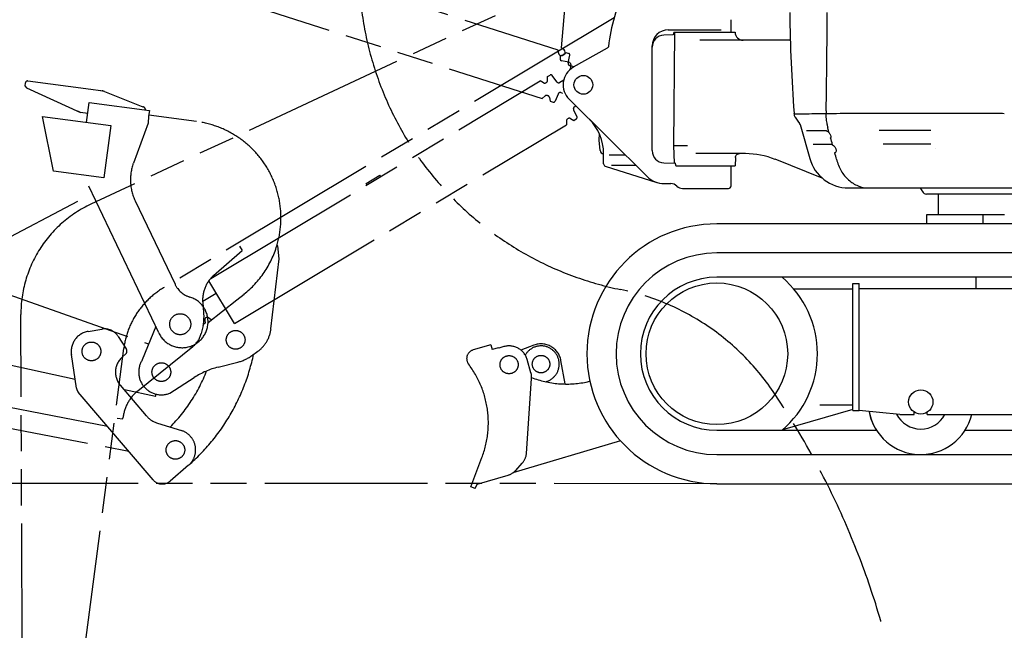
# Model space of a CAD drawing. Units: millimetres. Extents: x 0 to 8128, y 0 to 6350.
# Drawn here: x 3741 to 4958, y 1668 to 2422 of the extents above; entities that cross this region are included whole.
import ezdxf

# ---------------------------------------------------------------- set-up
doc = ezdxf.new("R2010")
doc.units = ezdxf.units.MM
doc.header["$LTSCALE"] = 447.04
doc.linetypes.add('PHANTOM', pattern=[0.8, 0.45, -0.05, 0.1, -0.05, 0.1, -0.05])
doc.layers.get('0').update_dxf_attribs({"linetype": 'CONTINUOUS'})
for name, color, linetype in [('ALL_AXIS', 7, 'CONTINUOUS'), ('ALL_FEATURES', 7, 'CONTINUOUS'), ('DEFAULT_3', 7, 'PHANTOM')]:
    doc.layers.add(name, color=color, linetype=linetype)

msp = doc.modelspace()

# ---------------------------------------------------------------- linework, layer by layer
at = {"color": 7, "linetype": 'CONTINUOUS'}
msp.add_arc((4854.9, 1949.9), 65, 190.3848, 212.6067, dxfattribs=at)
at = {"layer": 'ALL_AXIS', "color": 7, "linetype": 'CONTINUOUS'}
for p, q in [((4698.2, 2306.7), (4698.3, 2305.3)), ((4698.5, 2305.3), (4698.3, 2305.3)), ((4698.3, 2305.3), (4698.3, 2305.3)), ((4698.3, 2305.3), (4698.4, 2304.6)), ((4698.4, 2304.6), (4698.6, 2303.8)), ((4706, 2305.4), (4698.5, 2305.3)), ((4698.6, 2303.8), (4698.9, 2303)), ((4698.9, 2303), (4699.3, 2302.2)), ((4699.3, 2302.2), (4699.7, 2301.6)), ((4699.7, 2301.6), (4701.3, 2299.3)), ((4949.3, 2306.2), (4782, 2306.2)), ((4701.3, 2299.3), (4703.1, 2296.7)), ((4703.1, 2296.7), (4705, 2293.9)), ((4705, 2293.9), (4705.2, 2293.7)), ((4705, 2293.9), (4705, 2293.9)), ((4705.2, 2293.7), (4705.5, 2293.2)), ((4705.5, 2293.2), (4705.6, 2292.8)), ((4705.6, 2292.8), (4705.7, 2292.5)), ((4705.7, 2292.5), (4705.7, 2292.5)), ((4705.7, 2292.5), (4706.5, 2289.7)), ((4705.7, 2292.5), (4706.5, 2289.8)), ((4706.5, 2289.7), (4717.6, 2250.7)), ((4765.7, 2214.3), (4790.4, 2214.3)), ((4876.4, 2206.6), (4876.4, 2181.4))]:
    msp.add_line(p, q, dxfattribs=at)
for centre, radius in [((4602.9, 2009.4), 87.5), ((4854.9, 1949.9), 15)]:
    msp.add_circle(centre, radius, dxfattribs=at)
at = {"layer": 'ALL_AXIS', "color": 7, "linetype": 'PHANTOM'}
msp.add_circle((4346.1, 1995.9), 11.2, dxfattribs=at)
at = {"layer": 'ALL_AXIS', "color": 7, "linetype": 'CONTINUOUS'}
for centre, radius, start, end in [((6692.9, 2453.3), 2000, 180.6412, 184.2039), ((-4460.3, 2463), 9199.6, 359.04333, 359.80066), ((6692.9, 2453.3), 2000, 184.2409, 184.2437), ((4949.3, 2154.5), 151.7, 86.6861, 90.0037), ((4701, 2291.1), 4.9, 29.971, 35.1171), ((4701, 2291.1), 4.9, 27.4464, 30.0047), ((4701.2, 2291.2), 4.69, 23.6643, 27.4401), ((4701.1, 2291.1), 4.86, 21.1047, 23.6555), ((4701, 2291.1), 4.89, 17.645, 21.1177), ((4701.2, 2291.2), 4.76, 17.019, 17.6379), ((4701.3, 2291.2), 4.66, 15.8622, 17.0214), ((4765.7, 2264.3), 50, 195.8083, 270), ((4602.9, 2009.4), 124.2, 310.4292, 49.5708)]:
    msp.add_arc(centre, radius, start, end, dxfattribs=at)
at = {"layer": 'ALL_AXIS', "color": 7, "linetype": 'PHANTOM'}
msp.add_arc((4385.6, 1996.6), 22.5, 284.6161, 150.3964, dxfattribs=at)
at = {"layer": 'ALL_AXIS', "color": 7, "linetype": 'CONTINUOUS'}
for points, knots in [([(4713.1, 2305.5), (4712.5, 2305.5), (4710.1, 2305.5), (4707.8, 2305.5), (4706, 2305.4)], [0, 0, 0, 0, 0.254711, 1, 1, 1, 1]), ([(4732.8, 2305.7), (4731.1, 2305.7), (4724.5, 2305.7), (4718, 2305.6), (4713.1, 2305.5)], [0, 0, 0, 0, 0.260102, 1, 1, 1, 1]), ([(4737.8, 2305.8), (4737.4, 2305.7), (4735.7, 2305.7), (4734.1, 2305.7), (4732.8, 2305.7)], [0, 0, 0, 0, 0.23651, 1, 1, 1, 1]), ([(4737.8, 2305.8), (4737.7, 2305), (4737.6, 2303.6), (4737.6, 2302.1), (4737.7, 2301.5)], [0, 0, 0, 0, 0.542793, 1, 1, 1, 1]), ([(4737.7, 2301.5), (4737.8, 2300.2), (4738.1, 2297.8), (4738.5, 2295.4), (4738.8, 2294.2)], [0, 0, 0, 0, 0.515128, 1, 1, 1, 1]), ([(4738, 2309.4), (4737.9, 2309.1), (4737.9, 2307.9), (4737.8, 2306.7), (4737.8, 2305.8)], [0, 0, 0, 0, 0.25333, 1, 1, 1, 1]), ([(4776.2, 2306.2), (4769.2, 2306.2), (4756.4, 2306.1), (4743.6, 2305.8), (4737.8, 2305.8)], [0, 0, 0, 0, 0.547245, 1, 1, 1, 1]), ([(4782, 2306.2), (4781.5, 2306.2), (4779.6, 2306.2), (4777.6, 2306.2), (4776.2, 2306.2)], [0, 0, 0, 0, 0.248321, 1, 1, 1, 1]), ([(4738.8, 2294.2), (4738.8, 2293.9), (4738.9, 2293.4), (4739, 2292.8), (4739, 2292.5)], [0, 0, 0, 0, 0.464409, 1, 1, 1, 1]), ([(4739, 2292.5), (4739.2, 2291.8), (4739.5, 2290.3), (4739.8, 2288.7), (4740.1, 2287.9)], [0, 0, 0, 0, 0.462475, 1, 1, 1, 1]), ([(4750.7, 2249.6), (4752, 2244.6), (4755.8, 2235.2), (4765, 2223.7), (4776.9, 2216.1), (4786, 2214.3), (4790.4, 2214.3)], [0, 0, 0, 0, 0.269661, 0.525846, 0.767624, 1, 1, 1, 1])]:
    msp.add_open_spline(points, degree=3, knots=knots, dxfattribs=at)
at = {"layer": 'ALL_FEATURES', "color": 7, "linetype": 'CONTINUOUS'}
for p, q in [((4453.3, 2863.9), (4410.4, 2387.5)), ((4620.4, 2407.6), (4620.4, 2422.1)), ((4542.9, 2409.6), (4608.2, 2409.6)), ((4548.5, 2403.2), (4537.5, 2403)), ((4550.4, 2406.6), (4549.1, 2266.6)), ((4549.8, 2406.6), (4625.4, 2406.6)), ((4625.4, 2406.6), (4625.4, 2406.5)), ((4414.1, 2384.8), (4410.4, 2387.5)), ((4467.3, 2387.1), (4425.5, 2363.4)), ((4467.7, 2387.3), (4467.3, 2387.1)), ((4468.1, 2387.6), (4467.7, 2387.3)), ((4468.4, 2387.8), (4468.1, 2387.6)), ((4468.6, 2388), (4468.4, 2387.8)), ((4468.7, 2388.2), (4468.6, 2388)), ((4468.8, 2388.4), (4468.7, 2388.2)), ((4468.9, 2388.7), (4468.8, 2388.4)), ((4468.9, 2388.9), (4468.9, 2388.7)), ((4522.9, 2260.3), (4522.9, 2389.6)), ((4693.7, 2396.6), (4581.9, 2396.6)), ((4409.4, 2377.2), (4409.1, 2373.4)), ((4413.6, 2379.1), (4409.4, 2377.2)), ((4415.4, 2381.5), (4415.4, 2382.1)), ((4420.1, 2369.6), (4410.7, 2371.3)), ((4422.6, 2366.7), (4422.1, 2362.2)), ((4420.3, 2323.9), (4516.8, 2228.3)), ((4457.4, 2274.1), (4458, 2280.4)), ((4714.2, 2285.3), (4715.6, 2285.3)), ((4715.6, 2285.3), (4736.6, 2285.3)), ((4741.7, 2282.3), (4741.7, 2282.4)), ((4741.7, 2282.2), (4741.7, 2282.3)), ((4867.4, 2285.4), (4803.4, 2285.4)), ((4457.4, 2273.2), (4457.4, 2274.1)), ((4458.5, 2260.7), (4457.4, 2273.2)), ((4549.1, 2266.6), (4565.8, 2266.6)), ((4549.1, 2266.6), (4550.2, 2245)), ((4565.8, 2266.6), (4565.8, 2266.6)), ((4722.4, 2268.3), (4743.5, 2268.3)), ((4745.9, 2267.5), (4745.9, 2267.7)), ((4867.4, 2268.4), (4808.4, 2268.4)), ((4462.9, 2244.1), (4462.9, 2256.7)), ((4469.9, 2255.1), (4489.7, 2255.1)), ((4638.1, 2256.6), (4577.1, 2256.6)), ((4625.9, 2252), (4625.4, 2241.6)), ((4625.9, 2252), (4626, 2252.5)), ((4626, 2252.5), (4626.1, 2253.1)), ((4626.1, 2253.1), (4626.3, 2253.6)), ((4626.3, 2253.6), (4626.5, 2254.1)), ((4626.5, 2254.1), (4626.8, 2254.6)), ((4626.8, 2254.6), (4627.2, 2255.1)), ((4627.2, 2255.1), (4627.6, 2255.5)), ((4627.6, 2255.5), (4628.1, 2255.9)), ((4628.1, 2255.9), (4628.6, 2256.1)), ((4628.6, 2256.1), (4629.2, 2256.4)), ((4629.2, 2256.4), (4629.8, 2256.5)), ((4629.8, 2256.5), (4630.3, 2256.6)), ((4630.3, 2256.6), (4630.8, 2256.6)), ((4748.6, 2257.5), (4748.6, 2257.5)), ((4465, 2241.2), (4528.8, 2221)), ((4503.1, 2241.9), (4472.5, 2241.9)), ((4537.5, 2245.3), (4551, 2244.9)), ((4552.1, 2241.9), (4552.1, 2241.6)), ((4552.1, 2241.6), (4625.4, 2241.6)), ((4620.4, 2216.6), (4620.4, 2240.7)), ((4733, 2226.5), (4675.1, 2249.6)), ((4537.9, 2219.6), (4546.2, 2219.6)), ((4560.5, 2213.6), (4617.4, 2213.6)), ((4790.4, 2214.3), (5061.1, 2214.3)), ((4857.2, 2209.9), (4857.1, 2210.1)), ((5125.8, 2206.6), (4861.9, 2206.6)), ((4862.3, 2181.4), (4958.2, 2181.4)), ((4862.3, 2169.9), (4862.3, 2181.4)), ((4931.9, 2169.9), (4931.9, 2181.4)), ((5499.9, 2169.9), (4602.9, 2169.9)), ((5499.9, 2133.9), (4602.9, 2133.9)), ((5499.9, 2103.9), (4602.9, 2103.9)), ((4770.9, 2096.4), (4778.9, 2096.4)), ((4770.9, 1939.4), (4770.9, 2096.4)), ((4778.9, 1939.4), (4778.9, 2096.4)), ((4922.9, 2103.9), (4922.9, 2089.4)), ((4697.8, 2089.4), (4770.9, 2089.4)), ((5507.9, 2089.4), (4778.9, 2089.4)), ((4770.9, 1940.7), (4684.2, 1915.5)), ((4730, 1946.4), (4770.9, 1946.4)), ((4770.9, 1939.4), (4778.9, 1939.4)), ((4828.9, 1934.4), (4778.9, 1939.4)), ((4846.9, 1934.4), (4846.9, 1937.3)), ((4862.9, 1934.4), (4862.9, 1937.3)), ((4828.9, 1934.4), (4846.9, 1934.4)), ((4862.9, 1934.4), (5170.9, 1934.4)), ((4602.9, 1914.9), (4800.1, 1914.9)), ((4909.6, 1914.9), (5124.1, 1914.9)), ((4602.9, 1884.9), (5499.9, 1884.9)), ((4602.9, 1848.9), (5499.9, 1848.9))]:
    msp.add_line(p, q, dxfattribs=at)
at = {"layer": 'ALL_FEATURES', "color": 7, "linetype": 'PHANTOM'}
for p, q in [((4323.4, 2020.3), (4301.7, 2014.1)), ((4323.4, 2020.3), (4325.1, 2014.6)), ((4376.9, 2020), (4360.6, 2013.9)), ((4325.3, 2014.7), (4325.1, 2014.6)), ((4333, 2016.8), (4325.4, 2014.6)), ((4333.4, 2016.4), (4333, 2016.8)), ((4339.7, 2018.2), (4333.4, 2016.4)), ((4373.2, 1985.7), (4368.4, 2002.3)), ((4415.5, 1972.1), (4410.2, 2001)), ((4367.5, 1886.3), (4373.9, 1978.8)), ((4441.3, 1974.5), (4446, 1975.5)), ((4483.8, 1901.7), (4350.7, 1862.2)), ((4298.8, 1845.2), (4312.6, 1881.1)), ((4354.3, 1865.3), (4362.4, 1874.2)), ((4306.5, 1848.4), (4345, 1859.5)), ((4304.4, 1843.1), (4298.8, 1845.2)), ((4304.4, 1843.1), (4306.5, 1848.4))]:
    msp.add_line(p, q, dxfattribs=at)
at = {"layer": 'ALL_FEATURES', "color": 7, "linetype": 'CONTINUOUS'}
msp.add_circle((4437.9, 2341.6), 11.6, dxfattribs=at)
at = {"layer": 'ALL_FEATURES', "color": 7, "linetype": 'PHANTOM'}
msp.add_circle((4385.6, 1996.6), 10.8, dxfattribs=at)
at = {"layer": 'ALL_FEATURES', "color": 7, "linetype": 'CONTINUOUS'}
for centre, radius, start, end in [((4667.9, 2368.5), 200, 152.5987, 174.138), ((4542.9, 2389.6), 20, 90, 180), ((4537.9, 2388), 15, 91.5, 180), ((4617.9, 2407.6), 2.5, 338.0278, 360), ((4635.4, 2406.6), 10, 180.5362, 270), ((4411.1, 2373.2), 2, 174.8486, 259.8486), ((4412.4, 2381.8), 3, 294.8486, 354.8486), ((4412.4, 2382.3), 3, 354.8486, 54.8486), ((4437.9, 2341.6), 25, 119.5362, 225.2772), ((4419.5, 2366.6), 2.99, 0.9319, 79.8486), ((4417, 2362.7), 5.17, 338.1736, 354.8486), ((6692.9, 2453.3), 2000, 182.4257, 182.4442), ((4402.9, 2256.7), 60, 0, 45.2772), ((3707.7, 1981.9), 1076.8, 16.2025, 16.5117), ((4733.6, 2275.9), 10.3, 37.6889, 38.1219), ((4739.9, 2277.2), 3.75, 344.2268, 345.677), ((3577.6, 1944.6), 1212.1, 15.4571, 15.8753), ((4722.3, 2267), 1.32, 114.1735, 115.6057), ((4742.2, 2261.7), 6.94, 57.9105, 58.3279), ((4463.5, 2261.1), 5, 185, 262.9277), ((4537.9, 2260.3), 15, 180, 268.5), ((4638.1, 2156.6), 100, 68.3165, 90), ((3335, 1878.6), 1463.6, 14.6837, 15.0033), ((4747.8, 2259.5), 2.16, 291.9374, 293.1616), ((4747.9, 2259.4), 2.04, 290.6924, 291.7221), ((4867.3, 2262.9), 5.51, 359.9997, 0.902), ((4465.9, 2244.1), 3, 180, 252.4538), ((4617.9, 2240.7), 2.5, 0, 21.9722), ((4537.9, 2249.6), 30, 225.2772, 270), ((4546.2, 2209.6), 10, 44.427, 90), ((4560.5, 2223.6), 10, 224.427, 270), ((4617.4, 2216.6), 3, 270, 360), ((4847.7, 2206.6), 10, 20, 50.4229), ((4861.9, 2211.6), 5, 200, 270), ((4602.9, 2009.4), 160.5, 90, 270), ((4602.9, 2009.4), 124.5, 90, 270), ((4602.9, 2009.4), 94.5, 90, 270), ((4602.9, 2009.4), 124.2, 310.4247, 49.5753), ((4854.9, 1949.9), 65, 190.3848, 346.1872), ((4854.9, 1949.9), 33.5, 206.8641, 332.3853)]:
    msp.add_arc(centre, radius, start, end, dxfattribs=at)
at = {"layer": 'ALL_FEATURES', "color": 7, "linetype": 'PHANTOM'}
for centre, radius, start, end in [((4385.6, 1996.6), 25, 10.3042, 110.4231), ((4304.7, 2003.5), 11, 106.029, 217.3387), ((4417.1, 2092), 120, 220.1092, 220.1648), ((4346.1, 1995.9), 23.2, 16.029, 106.029), ((4200.5, 1924), 120, 339.0226, 37.3387), ((4354, 1980.2), 20, 356.0577, 16.029), ((4417.1, 2092), 120, 248.9306, 281.65), ((4347.6, 1887.7), 20, 317.7884, 356.0577), ((4339.5, 1878.7), 20, 286.029, 317.7884)]:
    msp.add_arc(centre, radius, start, end, dxfattribs=at)
at = {"layer": 'ALL_FEATURES', "color": 7, "linetype": 'CONTINUOUS'}
for points, knots in [([(4549.3, 2404.7), (4549.2, 2404.4), (4549.1, 2403.8), (4548.7, 2403.3), (4548.5, 2403.2)], [0, 0, 0, 0, 0.651794, 1, 1, 1, 1]), ([(4549.8, 2406.6), (4549.7, 2406.5), (4549.5, 2405.9), (4549.4, 2405.2), (4549.3, 2404.7)], [0, 0, 0, 0, 0.234491, 1, 1, 1, 1]), ([(4736.6, 2285.3), (4737.6, 2285.3), (4739.5, 2284.5), (4741, 2283.1), (4741.7, 2282.3)], [0, 0, 0, 0, 0.459415, 1, 1, 1, 1]), ([(4741.7, 2282.2), (4742.1, 2281.8), (4743, 2280.4), (4743.6, 2278.7), (4743.6, 2277.6)], [0, 0, 0, 0, 0.300496, 1, 1, 1, 1]), ([(4743.6, 2277.6), (4743.6, 2277.4), (4743.6, 2277), (4743.6, 2276.6), (4743.5, 2276.3)], [0, 0, 0, 0, 0.262442, 1, 1, 1, 1]), ([(4565.8, 2266.6), (4565.9, 2266.6), (4566.2, 2266.6), (4566.5, 2266.6), (4566.7, 2266.5)], [0, 0, 0, 0, 0.269686, 1, 1, 1, 1]), ([(4721.7, 2268.2), (4721.8, 2268.2), (4722, 2268.3), (4722.2, 2268.3), (4722.4, 2268.3)], [0, 0, 0, 0, 0.230671, 1, 1, 1, 1]), ([(4743.5, 2268.3), (4743.7, 2268.3), (4744.5, 2268.3), (4745.3, 2267.9), (4745.9, 2267.6)], [0, 0, 0, 0, 0.228047, 1, 1, 1, 1]), ([(4745.9, 2267.5), (4746.6, 2267.1), (4747.9, 2266), (4749.6, 2263.8), (4750.3, 2261.8), (4750.3, 2260.6)], [0, 0, 0, 0, 0.28927, 0.575087, 1, 1, 1, 1]), ([(4462.8, 2258.2), (4462.8, 2258.2), (4462.9, 2258.2), (4462.9, 2258.2), (4462.9, 2258.2)], [0, 0, 0, 0, 0.250871, 1, 1, 1, 1]), ([(4748.6, 2257.5), (4748.5, 2257.4), (4748.3, 2257.4), (4748, 2257.3), (4747.8, 2257.3)], [0, 0, 0, 0, 0.235533, 1, 1, 1, 1]), ([(4750.3, 2260.6), (4750.3, 2259.9), (4750.1, 2258.7), (4749.2, 2257.7), (4748.7, 2257.5)], [0, 0, 0, 0, 0.515275, 1, 1, 1, 1]), ([(4552.1, 2241.9), (4552.1, 2242.3), (4552.1, 2243.1), (4551.8, 2244), (4551.5, 2244.7), (4551.1, 2244.9), (4551, 2244.9)], [0, 0, 0, 0, 0.34688, 0.642577, 0.858584, 1, 1, 1, 1])]:
    msp.add_open_spline(points, degree=3, knots=knots, dxfattribs=at)
for points in [[(4713.6, 2285.2), (4713.7, 2285.2), (4713.7, 2285.3), (4713.8, 2285.3)], [(4713.8, 2285.3), (4713.9, 2285.3), (4714.1, 2285.3), (4714.2, 2285.3)]]:
    msp.add_open_spline(points, degree=3, dxfattribs=at)
at = {"layer": 'DEFAULT_3', "color": 7, "linetype": 'PHANTOM'}
for p, q in [((4531.3, 2521.5), (3829.4, 2194.2)), ((3950.9, 2530.8), (4406.4, 2384.7)), ((3931.7, 2470.8), (4387.2, 2324.7)), ((4476, 2424.4), (3919.2, 2090.9)), ((4407.4, 2380.2), (4406.4, 2384.7)), ((4409.4, 2378), (4409.9, 2377.8)), ((4412.8, 2378.5), (4416.2, 2381.6)), ((4416.2, 2381.6), (4419.8, 2380.4)), ((4419.1, 2368.8), (4421.2, 2378.1)), ((4426.2, 2363.7), (4420.8, 2365.4)), ((4393.6, 2351.8), (4396.8, 2353.7)), ((4393.7, 2347.1), (4393.6, 2351.8)), ((4405, 2345.5), (4399.5, 2353.2)), ((3748.3, 2343.8), (3747.8, 2340.4)), ((3747.8, 2340.4), (3749.7, 2337.9)), ((3749.7, 2337.9), (3816.5, 2307.6)), ((3751.6, 2346.4), (3829.2, 2336.2)), ((3977.4, 2102.5), (4384.7, 2346.4)), ((4388.7, 2344.2), (4384.7, 2346.4)), ((4391.7, 2344.2), (4392.2, 2344.5)), ((4413.6, 2347.4), (4408.7, 2344.5)), ((3829.4, 2336.1), (3841.2, 2334.6)), ((3841.2, 2334.6), (3843.4, 2334.2)), ((3841.8, 2334.5), (3844, 2334.1)), ((3845.5, 2333.5), (3843.8, 2334.1)), ((3846.1, 2333.4), (3844.4, 2334)), ((3846.1, 2333.4), (3893.7, 2314.5)), ((4390.6, 2327.9), (4387.2, 2324.7)), ((4393.5, 2328.5), (4394, 2328.3)), ((4396, 2326.1), (4397, 2321.6)), ((4406.7, 2330.3), (4403.1, 2321.6)), ((4410.1, 2332.1), (4412.2, 2331.4)), ((3824.1, 2295.2), (3827.3, 2319.8)), ((3827.3, 2319.8), (3901.7, 2310)), ((4397, 2321.6), (4400.6, 2320.4)), ((4426.7, 2314.5), (4428.6, 2315.6)), ((3769.7, 2302.3), (3854, 2291.2)), ((3783, 2235), (3769.7, 2302.3)), ((3812.7, 2309.3), (3815.2, 2308.1)), ((3825.5, 2306.4), (3816.5, 2307.6)), ((3900.7, 2302.9), (3900, 2294.1)), ((3901.7, 2310), (3900.7, 2302.9)), ((3959.9, 2296.3), (3901, 2304)), ((4418.5, 2299.6), (4418.9, 2299.9)), ((4421.9, 2300), (4426, 2297.7)), ((4425.8, 2310.8), (4430, 2302.2)), ((3854, 2291.2), (3845.5, 2226.8)), ((3900, 2294.1), (3881.9, 2244.7)), ((4006.7, 2046.6), (4417.1, 2292.4)), ((4417, 2297), (4417.1, 2292.4)), ((4426, 2297.7), (4429.2, 2299.6)), ((3845.5, 2226.8), (3783, 2235)), ((3913.3, 2035.1), (3820.2, 2230.1)), ((4169.4, 2219.7), (4186.6, 2229.9)), ((4187.5, 2228.3), (4186.6, 2229.9)), ((3347.6, 2217.3), (3900.7, 2021.5)), ((4170.4, 2218.1), (4169.4, 2219.7)), ((3812.6, 2197.7), (3590.9, 2080.7)), ((3884.1, 2198.5), (3933.3, 2095.2)), ((4012.8, 2142.2), (4016.1, 2136.8)), ((4060.2, 2142.6), (4059.2, 2142.8)), ((4061.8, 2126.6), (4060.2, 2142.6)), ((3981, 2106.1), (4016.1, 2136.8)), ((4051.9, 2040.3), (4061.8, 2126.6)), ((4006.7, 2046.6), (3975, 2099.5)), ((3967.5, 2074.4), (3984.1, 2084.4)), ((3985, 2083.9), (3984.7, 2083.5)), ((4009.7, 2076.1), (4018.6, 2083.1)), ((3809.9, 1977.7), (3358.5, 2074.9)), ((3967.5, 2072.9), (3968.9, 2054)), ((3974.1, 2048.1), (4009.5, 2076)), ((3744.6, 1598.4), (3742.8, 2057.7)), ((3968.1, 2044.3), (3965.6, 2034.3)), ((3969.1, 2046.2), (3970.6, 2047.1)), ((3970, 2051), (3970.6, 2047.1)), ((3977.9, 2051.5), (3974.7, 2053.8)), ((3825.9, 2037), (3842.9, 2039.8)), ((3909.4, 2043.2), (3892.8, 2001.8)), ((3863.1, 2030.8), (3873, 2015.3)), ((3811.5, 1966.9), (3805.3, 2008.6)), ((3814.7, 1591.1), (3869.9, 2015.7)), ((3872, 2008.8), (3868.5, 2005.7)), ((3887.3, 1963.5), (3955.3, 2018.4)), ((4027.9, 2006.9), (4035.5, 2012.4)), ((3986.5, 1992.8), (4011, 1999)), ((3926.8, 1960.7), (3957.1, 1980.1)), ((3850, 1919.5), (3632.3, 1961.6)), ((3906.1, 1853.8), (3813.8, 1961.9)), ((3865.7, 1970.5), (3897.7, 1932.9)), ((3909.2, 1956.4), (3870.7, 1964.7)), ((3909.2, 1956.4), (3909.9, 1959.5)), ((3627.5, 1937.1), (3876.3, 1889)), ((3862, 1930), (3868.9, 1929.1)), ((3868.9, 1929.1), (3869.2, 1931.1)), ((3911.6, 1923.8), (3941.3, 1914.5)), ((3950, 1871.6), (3927.2, 1852.1))]:
    msp.add_line(p, q, dxfattribs=at)
at = {"layer": 'DEFAULT_3', "color": 8, "linetype": 'PHANTOM'}
msp.add_line((4602.9, 1848.9), (595.8, 1850.3), dxfattribs=at)
at = {"layer": 'DEFAULT_3', "color": 7, "linetype": 'PHANTOM'}
for centre, radius in [((3939.7, 2045.9), 13), ((4008.2, 2026.6), 11.6), ((3830, 2012.3), 11.6), ((3916.4, 1986.7), 11.6), ((3933.8, 1890.6), 11.5)]:
    msp.add_circle(centre, radius, dxfattribs=at)
for centre, radius, start, end in [((4564.8, 2484.6), 404.1, 132.7457, 258.4546), ((4410.3, 2380.9), 3, 192.2208, 252.2208), ((4410.8, 2380.7), 3, 252.2208, 312.2208), ((4419.2, 2378.5), 2, 347.2208, 72.2208), ((4422, 2368.2), 2.99, 167.2208, 246.1375), ((4397.8, 2352), 2, 35.9208, 120.9208), ((3751.2, 2343.4), 3, 82.5, 172.5), ((4390.2, 2346.8), 3, 240.9208, 300.9208), ((4390.7, 2347.1), 3, 300.9208, 0.9208), ((4407.4, 2347.2), 2.99, 215.9208, 294.8375), ((4409.9, 2351.3), 5.17, 300.9581, 317.4719), ((3839.8, 2319.8), 14.9, 74.3854, 75.8983), ((3840.3, 2319.6), 15, 74.4062, 75.9083), ((4392.6, 2325.6), 3, 72.2208, 132.2208), ((4393.1, 2325.5), 3, 12.2208, 72.2208), ((4409.5, 2329.2), 2.99, 78.3042, 157.2208), ((4401.2, 2322.3), 2, 252.2208, 337.2208), ((4428.5, 2312.1), 2.99, 127.0042, 205.9208), ((4420.5, 2297.3), 3, 60.9208, 120.9208), ((4428.2, 2301.4), 2, 300.9208, 25.9208), ((3944.2, 2177.3), 120, 343.3262, 82.5144), ((4420, 2297.1), 3, 120.9208, 180.9208), ((3938.2, 2224.3), 60, 160.264, 205.5), ((3892.8, 2058.3), 150, 115, 180.2284), ((3944.2, 2177.3), 120, 308.273, 343.3265), ((4007.4, 2076), 40, 131.1983, 184.3676), ((3960.4, 2108.1), 30, 205.5, 252.8577), ((3972.2, 2002.4), 103.2, 120.9208, 172.6007), ((4423.8, 1794.8), 300, 34.0146, 78.4546), ((3942.1, 2048.9), 32, 205.5, 72.8577), ((3939, 2051.7), 30, 345.7033, 4.3676), ((3970.6, 2043.6), 3, 120.9208, 138.6363), ((3973, 2051.4), 3, 120.9208, 188.4208), ((3973, 2051.4), 3, 53.4208, 120.9208), ((3830, 2012.3), 25, 99.4145, 188.5757), ((3846.2, 2020.1), 20, 32.4938, 99.4145), ((3936.5, 2041.7), 30, 308.9265, 345.7033), ((4012.2, 2044.8), 40, 305.7348, 353.4693), ((3868.8, 2012.6), 5, 310.4665, 32.4938), ((3785.7, 2060.1), 250, 311.1586, 348.125), ((3884.7, 1986.7), 25, 130.4665, 220.4665), ((3916.4, 1986.7), 28, 147.3364, 291.7374), ((3998.7, 2047.5), 50, 284.1901, 305.7348), ((3785.7, 2060.1), 200, 315.091, 338.9015), ((4011, 1895.9), 100, 104.1901, 122.5814), ((3821.4, 1968.4), 10, 188.5757, 220.4665), ((3918.7, 1924.6), 50, 128.9265, 172.5461), ((3831.7, 1395.2), 1014.3, 315.6223, 34.0146), ((3920.5, 1952.4), 30, 220.4665, 252.6015), ((3933.8, 1890.6), 25, 310.4665, 72.6015), ((3917.5, 1863.5), 15, 220.4665, 310.4665)]:
    msp.add_arc(centre, radius, start, end, dxfattribs=at)
msp.add_open_spline([(3896.7, 2310.8), (3896.7, 2310.9), (3896.7, 2311.2), (3896.7, 2311.6), (3896.6, 2312), (3896.4, 2312.4), (3896.3, 2312.7), (3896.1, 2313), (3895.8, 2313.3), (3895.6, 2313.5), (3895.4, 2313.7), (3895.2, 2313.8), (3895, 2313.9), (3894.8, 2314), (3894.5, 2314.1), (3894.3, 2314.2), (3894, 2314.4), (3893.8, 2314.4), (3893.7, 2314.5)], degree=3, knots=[0, 0, 0, 0, 0.083257, 0.163697, 0.241425, 0.316486, 0.38883, 0.458516, 0.525399, 0.588094, 0.643435, 0.690033, 0.731226, 0.773087, 0.819432, 0.872302, 0.932668, 1, 1, 1, 1], dxfattribs=at)

doc.saveas('drawing.dxf')
